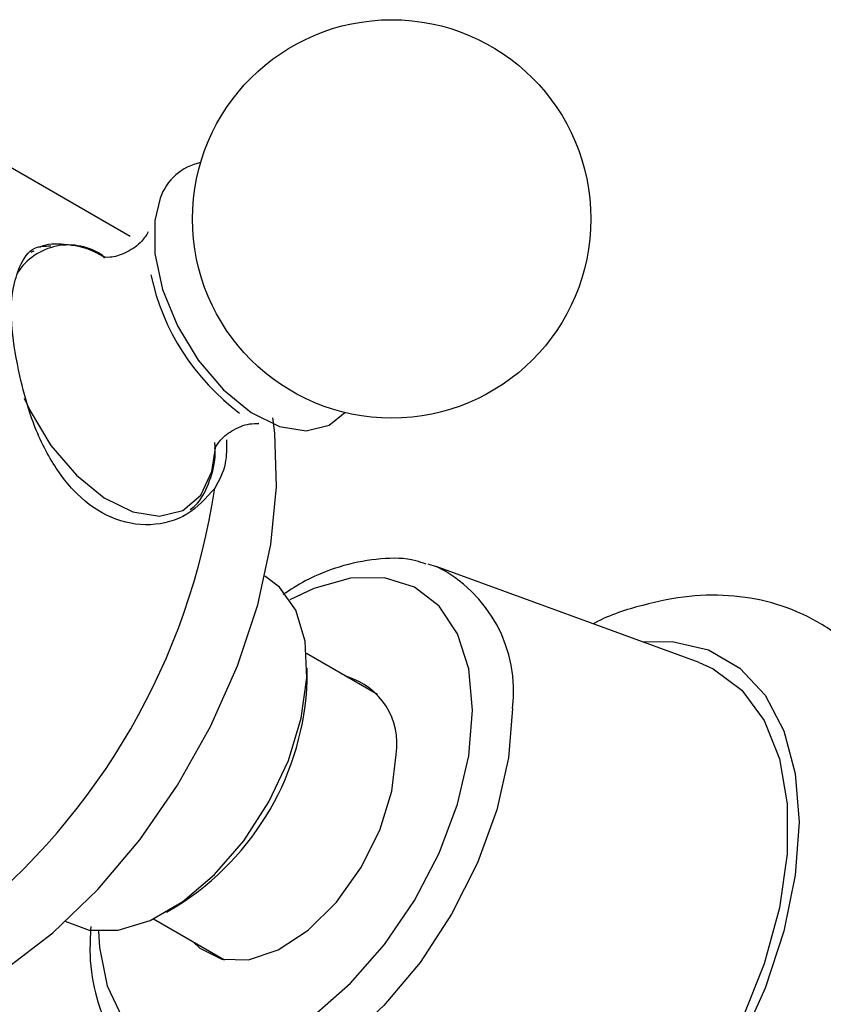
# Model space of a CAD drawing. Units: millimetres. Extents: x 4 to 1496, y 5 to 1495.
# Drawn here: x 1098 to 1125, y 167 to 199 of the extents above; entities that cross this region are included whole.
import ezdxf

# ---------------------------------------------------------------- set-up
doc = ezdxf.new("R2010")
doc.units = ezdxf.units.MM

msp = doc.modelspace()

# ---------------------------------------------------------------- linework, layer by layer
at = {"color": 7, "linetype": 'Continuous', "lineweight": 25}
for p, q in [((1101.895, 191.781), (1095.531, 195.455)), ((1098.754, 191.302), (1098.649, 191.266)), ((1111.61, 181.107), (1111.878, 181.022)), ((1120.462, 177.88), (1111.878, 181.022)), ((1106.327, 180.678), (1106.29, 180.699)), ((1109.968, 176.844), (1107.654, 178.18)), ((1107.673, 177.294), (1107.673, 177.702)), ((1103.078, 169.741), (1103.431, 169.946)), ((1099.79, 169.441), (1099.827, 169.419)), ((1102.654, 169.519), (1104.969, 168.183))]:
    msp.add_line(p, q, dxfattribs=at)
at = {"color": 8, "linetype": 'Continuous', "lineweight": 25, "flags": 128}
for points in [[(1102.875, 193.037), (1102.695, 192.302), (1102.698, 191.231), (1102.951, 190.057), (1103.434, 188.866), (1104.113, 187.747), (1104.936, 186.783), (1105.843, 186.045), (1106.767, 185.589), (1107.638, 185.447), (1108.393, 185.631), (1108.904, 186.038)], [(1098.432, 186.512), (1098.628, 186.094), (1099.31, 184.969), (1100.138, 184), (1101.05, 183.259), (1101.978, 182.8), (1102.854, 182.658), (1103.612, 182.842), (1104.197, 183.341), (1104.565, 184.115), (1104.686, 184.949)], [(1113.07, 176.327), (1112.945, 177.674), (1112.575, 178.821), (1111.976, 179.722), (1111.171, 180.339), (1110.195, 180.649), (1109.086, 180.637), (1107.89, 180.304), (1107.105, 179.93)], [(1118.609, 178.558), (1119.588, 178.567), (1120.769, 178.293), (1121.789, 177.704), (1122.616, 176.818), (1123.226, 175.66), (1123.599, 174.267), (1123.725, 172.681), (1123.599, 170.949), (1123.226, 169.125), (1122.616, 167.264), (1121.789, 165.423), (1120.769, 163.656), (1119.588, 162.019), (1118.281, 160.561), (1116.888, 159.326), (1115.451, 158.351), (1114.015, 157.667), (1112.622, 157.294), (1111.315, 157.243), (1110.134, 157.517), (1109.114, 158.105), (1108.287, 158.992), (1107.805, 159.843)], [(1114.378, 176.38), (1114.247, 174.772), (1113.86, 173.075), (1113.231, 171.353), (1112.385, 169.674), (1111.354, 168.102), (1110.178, 166.697), (1108.901, 165.513), (1107.574, 164.596), (1106.247, 163.981), (1104.97, 163.691), (1103.794, 163.738), (1102.763, 164.12), (1102.396, 164.367)], [(1100.864, 169.119), (1100.894, 168.585), (1101.143, 167.332), (1101.63, 166.302), (1102.335, 165.539), (1103.23, 165.073), (1104.278, 164.924), (1105.436, 165.097), (1106.657, 165.586), (1107.89, 166.37), (1109.086, 167.418), (1110.195, 168.686), (1111.171, 170.123), (1111.976, 171.669), (1112.575, 173.262), (1112.945, 174.836), (1113.07, 176.327)]]:
    msp.add_lwpolyline(points, dxfattribs=at)
at = {"color": 7, "linetype": 'Continuous', "lineweight": 25, "flags": 128}
for points in [[(1095.842, 166.797), (1096.293, 167.003), (1097.84, 167.896), (1099.368, 169.065), (1100.836, 170.478), (1102.206, 172.1), (1103.444, 173.887), (1104.516, 175.795), (1105.395, 177.774), (1106.058, 179.771), (1106.489, 181.736), (1106.675, 183.618), (1106.613, 185.368), (1106.546, 185.862)], [(1099.827, 169.419), (1100.551, 169.156), (1101.505, 169.154), (1102.543, 169.469), (1103.611, 170.085), (1104.649, 170.969), (1105.603, 172.072), (1106.42, 173.336), (1107.057, 174.693), (1107.48, 176.068), (1107.665, 177.389), (1107.603, 178.583), (1107.297, 179.587), (1106.764, 180.346), (1106.327, 180.678)], [(1120.462, 177.88), (1120.924, 177.675), (1121.858, 176.979), (1122.587, 175.992), (1123.086, 174.745), (1123.339, 173.278), (1123.339, 171.639), (1123.086, 169.879), (1122.587, 168.056), (1121.858, 166.228), (1120.924, 164.454), (1119.814, 162.791), (1118.564, 161.293), (1117.214, 160.006), (1115.807, 158.974), (1114.388, 158.229), (1113.004, 157.795), (1111.699, 157.685), (1110.514, 157.904), (1109.487, 158.445), (1109.319, 158.578)], [(1103.964, 168.763), (1104.169, 168.56), (1104.886, 168.201), (1105.758, 168.182), (1106.72, 168.507), (1107.7, 169.15), (1108.625, 170.064), (1109.428, 171.181), (1110.047, 172.418), (1110.439, 173.685), (1110.572, 174.885)]]:
    msp.add_lwpolyline(points, dxfattribs=at)
at = {"color": 7, "linetype": 'Continuous', "lineweight": 25}
msp.add_circle((1110.431, 192.356), 6.5, dxfattribs=at)
for centre, radius, start, end in [((1104.55, 192.457), 1.772, 101.5183, 160.9004), ((1110.048, 192.15), 7.652, 192.2335, 233.2346), ((1082.599, 186.871), 22.3, 308.5188, 351.4812), ((1108.336, 175.247), 2.265, 350.8086, 73.9268), ((1098.591, 177.638), 9.089, 302.179, 357.8264)]:
    msp.add_arc(centre, radius, start, end, dxfattribs=at)
at = {"color": 8, "linetype": 'Continuous', "lineweight": 25}
for centre, radius, start, end in [((1099.883, 189.52), 1.986, 55.238, 147.3621), ((1109.854, 176.938), 4.558, 352.9661, 63.6353)]:
    msp.add_arc(centre, radius, start, end, dxfattribs=at)
at = {"color": 7, "linetype": 'Continuous', "lineweight": 25}
for points, knots in [([(1102.477, 191.93), (1102.475, 191.921), (1102.47, 191.901), (1102.237, 191.549), (1101.74, 191.215), (1101.249, 191.078), (1100.991, 191.115), (1101.035, 191.101), (1101.044, 191.099)], [0, 0, 0, 0, 0.134344, 0.330742, 0.560095, 0.782721, 0.960013, 1, 1, 1, 1]), ([(1098.289, 190.8), (1098.425, 191.051), (1098.652, 191.472), (1099.116, 191.473), (1099.303, 191.474)], [0, 0, 0, 0, 0.597538, 1, 1, 1, 1]), ([(1101.082, 191.086), (1100.952, 191.162), (1100.507, 191.424), (1099.788, 191.532), (1099.178, 191.555), (1098.944, 191.431), (1098.937, 191.427)], [0, 0, 0, 0, 0.178331, 0.610967, 0.988323, 1, 1, 1, 1]), ([(1098.289, 187.241), (1098.187, 187.758), (1097.983, 188.794), (1098.02, 190.025), (1098.208, 190.569), (1098.289, 190.8)], [0, 0, 0, 0, 0.365023, 0.730378, 1, 1, 1, 1]), ([(1104.653, 183.567), (1104.374, 183.253), (1103.818, 182.625), (1102.567, 182.287), (1101.281, 182.513), (1100.133, 183.307), (1099.234, 184.515), (1098.622, 185.892), (1098.389, 186.833), (1098.289, 187.241)], [0, 0, 0, 0, 0.1528114, 0.3055525, 0.4581061, 0.6016434, 0.7413392, 0.8878167, 1, 1, 1, 1]), ([(1104.654, 184.866), (1104.652, 184.861), (1104.647, 184.848), (1104.821, 185.158), (1105.291, 185.528), (1105.832, 185.707), (1106.13, 185.672), (1106.089, 185.684), (1106.08, 185.687)], [0, 0, 0, 0, 0.09658, 0.288119, 0.50992, 0.769232, 0.948616, 1, 1, 1, 1]), ([(1103.853, 182.88), (1103.912, 182.922), (1104.186, 183.118), (1104.471, 183.713), (1104.685, 184.409), (1104.667, 184.905), (1104.661, 185.061)], [0, 0, 0, 0, 0.099059, 0.459459, 0.830674, 1, 1, 1, 1]), ([(1105.033, 185.152), (1105.038, 184.885), (1105.049, 184.282), (1104.795, 183.823), (1104.653, 183.567)], [0, 0, 0, 0, 0.442209, 1, 1, 1, 1]), ([(1111.552, 181.091), (1111.441, 181.131), (1110.982, 181.298), (1110.068, 181.299), (1108.858, 181.084), (1107.777, 180.678), (1107.123, 180.256), (1106.881, 180.1)], [0, 0, 0, 0, 0.0793597, 0.3274706, 0.5821378, 0.8457778, 1, 1, 1, 1]), ([(1106.503, 160.931), (1106.571, 160.385), (1106.714, 159.24), (1107.254, 157.737), (1108.009, 156.424), (1108.959, 155.346), (1110.116, 154.496), (1111.445, 153.924), (1112.861, 153.651), (1114.339, 153.664), (1115.869, 153.958), (1117.437, 154.538), (1119.016, 155.4), (1120.565, 156.527), (1122.043, 157.887), (1123.414, 159.443), (1124.65, 161.155), (1125.728, 162.988), (1126.625, 164.904), (1127.324, 166.866), (1127.804, 168.838), (1128.05, 170.786), (1128.042, 172.673), (1127.762, 174.455), (1127.221, 176.018), (1126.461, 177.329), (1125.511, 178.407), (1124.353, 179.255), (1123.023, 179.826), (1121.607, 180.097), (1120.128, 180.089), (1118.602, 179.771), (1117.548, 179.443), (1117.021, 179.154), (1117.005, 179.145)], [0, 0, 0, 0, 0.031648, 0.066409, 0.096379, 0.12538, 0.15634, 0.186438, 0.216266, 0.246505, 0.277771, 0.310298, 0.343858, 0.37795, 0.412092, 0.446118, 0.48003, 0.513892, 0.547788, 0.581784, 0.615976, 0.650455, 0.68527, 0.720325, 0.755086, 0.785052, 0.814049, 0.845004, 0.875101, 0.904928, 0.935171, 0.966441, 0.998973, 1, 1, 1, 1]), ([(1100.607, 169.267), (1100.591, 168.955), (1100.551, 168.13), (1100.763, 166.918), (1101.236, 165.699), (1101.809, 164.832), (1102.287, 164.494), (1102.438, 164.387)], [0, 0, 0, 0, 0.151022, 0.399168, 0.64661, 0.888225, 1, 1, 1, 1])]:
    msp.add_open_spline(points, degree=3, knots=knots, dxfattribs=at)

doc.saveas('drawing.dxf')
